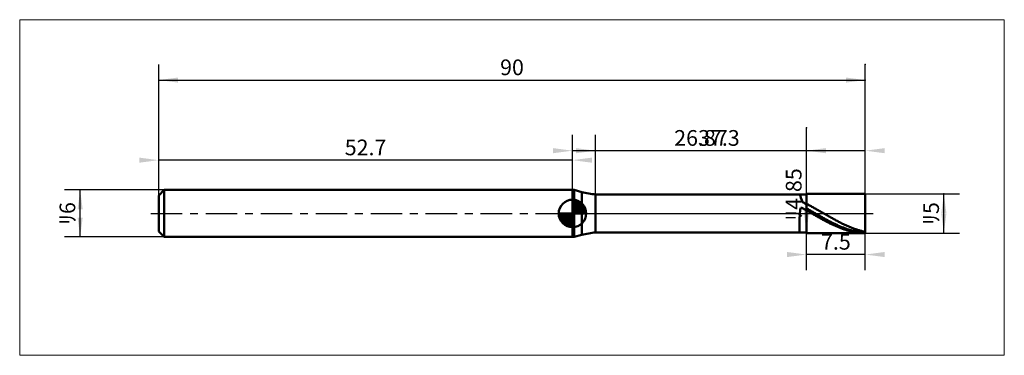
# Model space of a CAD drawing. Extents: x -18 to 108, y -18 to 25.
import ezdxf

# ---------------------------------------------------------------- set-up
doc = ezdxf.new("R2010")
doc.units = 0
doc.linetypes.add('LONGDASHDASH', pattern=[7, 4, -1, 1, -1])
for name, color, linetype, lineweight in [('1', 4, 'CONTINUOUS', 50), ('2', 7, 'CONTINUOUS', 25), ('4', 2, 'LONGDASHDASH', 25), ('CUT', 1, 'CONTINUOUS', 25), ('INFTOTAL', 9, 'CONTINUOUS', 18), ('NOCUT', 7, 'CONTINUOUS', 25), ('SK1', 4, 'CONTINUOUS', 50), ('SK2', 7, 'CONTINUOUS', 25), ('SK4', 2, 'LONGDASHDASH', 25)]:
    doc.layers.add(name, color=color, linetype=linetype, lineweight=lineweight)
doc.styles.add('Monospac821 BT', font='txt', dxfattribs={"height": 3.5})
doc.dimstyles.get("Standard").update_dxf_attribs({"dimtxt": 3.5, "dimasz": 3, "dimexe": 1, "dimexo": 0.5, "dimgap": 0.8, "dimtad": 1, "dimtoh": 1, "dimzin": 1, "dimdsep": 46, "dimtxsty": 'Monospac821 BT', "dimcen": 2.5, "dimadec": 1, "dimazin": 0, "dimtfac": 1, "dimtdec": 4, "dimtix": 1, "dimtmove": 1, "dimatfit": 3, "dimfxl": 1, "dimtolj": 1, "dimtzin": 1, "dimarcsym": 0})

# ---------------------------------------------------------------- blocks, each defined once
blk = doc.blocks.new('*D184')
at = {"layer": 'SK2'}
for p, q in [((0, 2.3), (0, 19)), ((90, 2.5), (90, 19)), ((0, 17), (90, 17))]:
    blk.add_line(p, q, dxfattribs=at)
at = {"layer": 'SK2', "color": 0}
for p in [(90, 17), (0, 2.3), (90, 2.5)]:
    blk.add_point(p, dxfattribs=at)
at = {"layer": 'SK2'}
for points in [[(0, 17), (2.478612, 17.326315), (2.478612, 16.673685)], [(90, 17), (87.521388, 16.673685), (87.521388, 17.326315)]]:
    blk.add_solid(points, dxfattribs=at)
at = {"layer": 'SK2', "insert": (45, 17), "char_height": 2, "attachment_point": 8}
blk.add_mtext('90', dxfattribs=at)
blk = doc.blocks.new('*D192')
at = {"layer": 'SK2'}
for p, q in [((0, 2.3), (0, 8.790387)), ((52.7, 3), (52.7, 8.790387)), ((52.7, 6.790387), (0, 6.790387))]:
    blk.add_line(p, q, dxfattribs=at)
at = {"layer": 'SK2', "color": 0}
for p in [(0, 6.790387), (52.7, 3), (0, 2.3)]:
    blk.add_point(p, dxfattribs=at)
at = {"layer": 'SK2'}
for points in [[(0, 6.790387), (-2.478612, 6.464071), (-2.478612, 7.116702)], [(52.7, 6.790387), (55.178612, 7.116702), (55.178612, 6.464071)]]:
    blk.add_solid(points, dxfattribs=at)
at = {"layer": 'SK2', "insert": (26.35, 6.790387), "char_height": 2, "attachment_point": 8}
blk.add_mtext('52.7', dxfattribs=at)
blk = doc.blocks.new('*D1a0')
at = {"layer": 'SK2'}
for p, q in [((0.7, 3), (-12, 3)), ((-10, -3), (-10, 3)), ((0.7, -3), (-12, -3))]:
    blk.add_line(p, q, dxfattribs=at)
at = {"layer": 'SK2', "color": 0}
for p in [(-10, 3), (0.7, 3), (0.7, -3)]:
    blk.add_point(p, dxfattribs=at)
at = {"layer": 'SK2'}
for points in [[(-10, 3), (-9.673685, 0.521388), (-10.326315, 0.521388)], [(-10, -3), (-10.326315, -0.521388), (-9.673685, -0.521388)]]:
    blk.add_solid(points, dxfattribs=at)
at = {"layer": 'SK2', "insert": (-10, 0), "char_height": 2, "attachment_point": 8, "rotation": 90}
blk.add_mtext('ﾘ6', dxfattribs=at)
blk = doc.blocks.new('*D1ae')
at = {"layer": '2'}
for p, q in [((90, 2.5), (102, 2.5)), ((100, -2.5), (100, 2.5)), ((90, -2.5), (102, -2.5))]:
    blk.add_line(p, q, dxfattribs=at)
at = {"layer": '2', "color": 0}
for p in [(90, 2.5), (100, 2.5), (90, -2.5)]:
    blk.add_point(p, dxfattribs=at)
at = {"layer": '2'}
for points in [[(100, 2.5), (100.326315, 0.021388), (99.673685, 0.021388)], [(100, -2.5), (99.673685, -0.021388), (100.326315, -0.021388)]]:
    blk.add_solid(points, dxfattribs=at)
at = {"layer": '2', "insert": (100, 0), "char_height": 2, "attachment_point": 8, "rotation": 90}
blk.add_mtext('ﾘ5', dxfattribs=at)
blk = doc.blocks.new('*D1bc')
at = {"layer": '2'}
for p, q in [((82.5, -2.425), (82.5, 10.915842)), ((82.5, 2.425), (80.5, 2.425)), ((82.5, -2.425), (80.5, -2.425))]:
    blk.add_line(p, q, dxfattribs=at)
at = {"layer": '2', "color": 0}
for p in [(82.5, 10.915842), (80.5, 2.425), (80.5, -2.425)]:
    blk.add_point(p, dxfattribs=at)
at = {"layer": '2'}
for points in [[(82.5, 2.425), (82.826315, -0.053612), (82.173685, -0.053612)], [(82.5, -2.425), (82.173685, 0.053612), (82.826315, 0.053612)]]:
    blk.add_solid(points, dxfattribs=at)
at = {"layer": '2', "insert": (82.5, 2.425), "char_height": 2, "attachment_point": 8, "rotation": 90}
blk.add_mtext('ﾘ4.85', dxfattribs=at)
blk = doc.blocks.new('*D1ca')
at = {"layer": '2'}
for p, q in [((55.63, 2.425), (55.63, 10)), ((82.5, 2.425), (82.5, 10)), ((82.5, 8), (55.63, 8))]:
    blk.add_line(p, q, dxfattribs=at)
at = {"layer": '2', "color": 0}
for p in [(55.63, 8), (55.63, 2.425), (82.5, 2.425)]:
    blk.add_point(p, dxfattribs=at)
at = {"layer": '2'}
for points in [[(55.63, 8), (53.151388, 7.673685), (53.151388, 8.326315)], [(82.5, 8), (84.978612, 8.326315), (84.978612, 7.673685)]]:
    blk.add_solid(points, dxfattribs=at)
at = {"layer": '2', "insert": (69.065, 8), "char_height": 2, "attachment_point": 8}
blk.add_mtext('26.87', dxfattribs=at)
blk = doc.blocks.new('*D1d8')
at = {"layer": '2'}
for p, q in [((90, 2.5), (90, 19)), ((52.7, 3), (52.7, 10)), ((90, 8), (52.7, 8))]:
    blk.add_line(p, q, dxfattribs=at)
at = {"layer": '2', "color": 0}
for p in [(90, 19), (52.7, 8), (52.7, 3)]:
    blk.add_point(p, dxfattribs=at)
at = {"layer": '2'}
for points in [[(52.7, 8), (50.221388, 7.673685), (50.221388, 8.326315)], [(90, 8), (92.478612, 8.326315), (92.478612, 7.673685)]]:
    blk.add_solid(points, dxfattribs=at)
at = {"layer": '2', "insert": (71.35, 8), "char_height": 2, "attachment_point": 8}
blk.add_mtext('37.3', dxfattribs=at)
blk = doc.blocks.new('*D1e6')
at = {"layer": '2'}
for p, q in [((82.5, -7.238525), (82.5, -2.425)), ((90, -7.238525), (90, -2.5)), ((90, -5.238525), (82.5, -5.238525))]:
    blk.add_line(p, q, dxfattribs=at)
at = {"layer": '2', "color": 0}
for p in [(82.5, -2.425), (90, -2.5), (82.5, -5.238525)]:
    blk.add_point(p, dxfattribs=at)
at = {"layer": '2'}
for points in [[(82.5, -5.238525), (80.021388, -5.564841), (80.021388, -4.91221)], [(90, -5.238525), (92.478612, -4.91221), (92.478612, -5.564841)]]:
    blk.add_solid(points, dxfattribs=at)
at = {"layer": '2', "insert": (86.25, -5.238525), "char_height": 2, "attachment_point": 8}
blk.add_mtext('7.5', dxfattribs=at)

msp = doc.modelspace()

# ---------------------------------------------------------------- linework, layer by layer
at = {"layer": '1'}
for p, q in [((52.7, 3), (52.7, -3)), ((52.7, -3), (52.7, 3)), ((52.897087, 3), (52.7, 3)), ((52.7, 3), (52.7, -3)), ((53.913367, 2.727689), (52.897087, 3)), ((52.897087, 3), (52.897087, -3)), ((53.913367, -2.727689), (53.913367, 2.727689)), ((55.63, -2.425), (55.63, 2.425)), ((82.5, 2.425), (55.63, 2.425)), ((81.664523, 2.425), (81.7, 2.357519)), ((81.7, 2.357519), (81.8, 1.987359)), ((81.8, 1.987359), (81.9, 1.679778)), ((81.9, 1.679778), (82, 1.499833)), ((82, 1.499833), (82.1, 1.4006)), ((82.1, 1.4006), (82.2, 1.338033)), ((82.2, 1.338033), (82.3, 1.287659)), ((82.3, 1.287659), (82.4, 1.239546)), ((82.5, -2.5), (82.5, 2.5)), ((90, 2.5), (82.5, 2.5)), ((82.5, 2.5), (82.5, 2.425)), ((82.5, 2.425), (82.5, -2.425)), ((90, 0), (90, 2.5)), ((90, -2.5), (90, 2.5)), ((81.6, -0.702363), (81.7, 0.4532)), ((81.7, 0.4532), (81.8, 0.704018)), ((81.8, 0.704018), (81.9, 0.714374)), ((81.9, 0.714374), (82, 0.671318)), ((82, 0.671318), (82.1, 0.618589)), ((82.1, 0.618589), (82.2, 0.564369)), ((82.2, 0.564369), (82.3, 0.509761)), ((82.3, 0.509761), (82.4, 0.454878)), ((82.4, 1.239546), (82.5, 1.19108)), ((82.4, 0.454878), (82.5, 0.399753)), ((82.5, 1.19108), (82.5, 1.221142)), ((82.5, 1.221142), (82.6, 1.170442)), ((82.6, 0.58218), (82.5, 0.637429)), ((82.5, 0.637429), (82.5, 0.63543)), ((82.5, 0.399753), (82.5, 0.401391)), ((82.5, 0.401391), (82.6, 0.344303)), ((82.6, 1.170442), (82.7, 1.119118)), ((82.7, 0.526621), (82.6, 0.58218)), ((82.6, 0.344303), (82.7, 0.287032)), ((82.7, 1.119118), (82.8, 1.067197)), ((82.8, 0.470781), (82.7, 0.526621)), ((82.7, 0.287032), (82.8, 0.229607)), ((82.8, 1.067197), (82.9, 1.014706)), ((82.9, 0.41469), (82.8, 0.470781)), ((82.8, 0.229607), (82.9, 0.17206)), ((82.9, 1.014706), (83, 0.961675)), ((83, 0.358378), (82.9, 0.41469)), ((82.9, 0.17206), (83, 0.114421)), ((83, 0.961675), (83.1, 0.908131)), ((83.1, 0.301875), (83, 0.358378)), ((83, 0.114421), (83.1, 0.056721)), ((83.1, 0.908131), (83.2, 0.854102)), ((83.2, 0.24521), (83.1, 0.301875)), ((83.1, 0.056721), (83.2, -0.001009)), ((83.2, 0.854102), (83.3, 0.799618)), ((83.3, 0.188415), (83.2, 0.24521)), ((83.3, 0.799618), (83.4, 0.744708)), ((83.4, 0.13152), (83.3, 0.188415)), ((83.4, 0.744708), (83.5, 0.6894)), ((83.5, 0.074554), (83.4, 0.13152)), ((83.5, 0.6894), (83.6, 0.633725)), ((83.6, 0.017549), (83.5, 0.074554)), ((83.6, 0.633725), (83.7, 0.577711)), ((83.7, -0.039466), (83.6, 0.017549)), ((83.7, 0.577711), (83.8, 0.52139)), ((83.8, 0.52139), (83.9, 0.46479)), ((83.9, 0.46479), (84, 0.407943)), ((84, 0.407943), (84.1, 0.350878)), ((84.1, 0.350878), (84.2, 0.293626)), ((84.2, 0.293626), (84.3, 0.236217)), ((84.3, 0.236217), (84.4, 0.178683)), ((84.4, 0.178683), (84.5, 0.121053)), ((84.5, 0.121053), (84.6, 0.063358)), ((84.6, 0.063358), (84.7, 0.00563)), ((84.7, 0.00563), (84.8, -0.052101)), ((90, -2.5), (90, 0)), ((81.6, -2.193875), (81.6, -0.702363)), ((83.2, -0.001009), (83.3, -0.058739)), ((83.3, -0.058739), (83.4, -0.116437)), ((83.4, -0.116437), (83.5, -0.174073)), ((83.5, -0.174073), (83.6, -0.231616)), ((83.6, -0.231616), (83.7, -0.289036)), ((83.8, -0.09646), (83.7, -0.039466)), ((83.7, -0.289036), (83.8, -0.346302)), ((83.9, -0.153402), (83.8, -0.09646)), ((83.8, -0.346302), (83.9, -0.403383)), ((84, -0.210263), (83.9, -0.153402)), ((83.9, -0.403383), (84, -0.460249)), ((84.1, -0.267011), (84, -0.210263)), ((84, -0.460249), (84.1, -0.516869)), ((84.2, -0.323617), (84.1, -0.267011)), ((84.1, -0.516869), (84.2, -0.573214)), ((84.3, -0.380051), (84.2, -0.323617)), ((84.2, -0.573214), (84.3, -0.629253)), ((84.4, -0.436282), (84.3, -0.380051)), ((84.3, -0.629253), (84.4, -0.684957)), ((84.5, -0.49228), (84.4, -0.436282)), ((84.4, -0.684957), (84.5, -0.740295)), ((84.6, -0.548015), (84.5, -0.49228)), ((84.5, -0.740295), (84.6, -0.795238)), ((84.7, -0.603458), (84.6, -0.548015)), ((84.6, -0.795238), (84.7, -0.849758)), ((84.8, -0.65858), (84.7, -0.603458)), ((84.7, -0.849758), (84.8, -0.903824)), ((84.8, -0.052101), (84.9, -0.109804)), ((84.9, -0.71335), (84.8, -0.65858)), ((84.8, -0.903824), (84.9, -0.957408)), ((84.9, -0.109804), (85, -0.167449)), ((85, -0.76774), (84.9, -0.71335)), ((84.9, -0.957408), (85, -1.010481)), ((85, -0.167449), (85.1, -0.225005)), ((85.1, -0.82172), (85, -0.76774)), ((85, -1.010481), (85.1, -1.063016)), ((85.1, -0.225005), (85.2, -0.282441)), ((85.2, -0.875262), (85.1, -0.82172)), ((85.1, -1.063016), (85.2, -1.114983)), ((85.2, -0.282441), (85.3, -0.339726)), ((85.3, -0.928338), (85.2, -0.875262)), ((85.2, -1.114983), (85.3, -1.166356)), ((85.3, -0.339726), (85.4, -0.396829)), ((85.4, -0.980918), (85.3, -0.928338)), ((85.3, -1.166356), (85.4, -1.217107)), ((85.4, -0.396829), (85.5, -0.453722)), ((85.5, -1.032975), (85.4, -0.980918)), ((85.4, -1.217107), (85.5, -1.267209)), ((85.5, -0.453722), (85.6, -0.510372)), ((85.6, -1.084481), (85.5, -1.032975)), ((85.6, -0.510372), (85.7, -0.56675)), ((85.7, -1.135409), (85.6, -1.084481)), ((85.7, -0.56675), (85.8, -0.622825)), ((85.8, -1.185731), (85.7, -1.135409)), ((85.8, -0.622825), (85.9, -0.678569)), ((85.9, -1.235421), (85.8, -1.185731)), ((85.9, -0.678569), (86, -0.733951)), ((86, -1.284452), (85.9, -1.235421)), ((86, -0.733951), (86.1, -0.788941)), ((86.1, -0.788941), (86.2, -0.843511)), ((86.2, -0.843511), (86.3, -0.89763)), ((86.3, -0.89763), (86.4, -0.951271)), ((86.4, -0.951271), (86.5, -1.004405)), ((86.5, -1.004405), (86.6, -1.057003)), ((86.6, -1.057003), (86.7, -1.109037)), ((86.7, -1.109037), (86.8, -1.16048)), ((86.8, -1.16048), (86.9, -1.211304)), ((86.9, -1.211304), (87, -1.261482)), ((55.63, -2.425), (82.5, -2.425)), ((81.664523, -2.425), (81.6, -2.193875)), ((82.5, -2.425), (82.5, -2.5)), ((82.5, -2.5), (90, -2.5)), ((85.5, -1.267209), (85.6, -1.316635)), ((85.6, -1.316635), (85.7, -1.365359)), ((85.7, -1.365359), (85.8, -1.413355)), ((85.8, -1.413355), (85.9, -1.460597)), ((85.9, -1.460597), (86, -1.50706)), ((86.1, -1.332798), (86, -1.284452)), ((86, -1.50706), (86.1, -1.55272)), ((86.2, -1.380434), (86.1, -1.332798)), ((86.1, -1.55272), (86.2, -1.597551)), ((86.3, -1.427333), (86.2, -1.380434)), ((86.2, -1.597551), (86.3, -1.64153)), ((86.4, -1.47347), (86.3, -1.427333)), ((86.3, -1.64153), (86.4, -1.684634)), ((86.5, -1.518823), (86.4, -1.47347)), ((86.4, -1.684634), (86.5, -1.726839)), ((86.6, -1.563365), (86.5, -1.518823)), ((86.5, -1.726839), (86.6, -1.768124)), ((86.7, -1.607073), (86.6, -1.563365)), ((86.6, -1.768124), (86.7, -1.808465)), ((86.8, -1.649924), (86.7, -1.607073)), ((86.7, -1.808465), (86.8, -1.847842)), ((86.9, -1.691895), (86.8, -1.649924)), ((86.8, -1.847842), (86.9, -1.886234)), ((87, -1.732964), (86.9, -1.691895)), ((86.9, -1.886234), (87, -1.923619)), ((87, -1.261482), (87.1, -1.310987)), ((87.1, -1.773109), (87, -1.732964)), ((87, -1.923619), (87.1, -1.959979)), ((87.1, -1.310987), (87.2, -1.359793)), ((87.2, -1.812308), (87.1, -1.773109)), ((87.1, -1.959979), (87.2, -1.995293)), ((87.2, -1.359793), (87.3, -1.407874)), ((87.3, -1.850541), (87.2, -1.812308)), ((87.2, -1.995293), (87.3, -2.029544)), ((87.3, -1.407874), (87.4, -1.455204)), ((87.4, -1.887787), (87.3, -1.850541)), ((87.3, -2.029544), (87.4, -2.062712)), ((87.4, -1.455204), (87.5, -1.501758)), ((87.5, -1.924026), (87.4, -1.887787)), ((87.4, -2.062712), (87.5, -2.09478)), ((87.5, -1.501758), (87.6, -1.547511)), ((87.6, -1.959239), (87.5, -1.924026)), ((87.5, -2.09478), (87.6, -2.12573)), ((87.6, -1.547511), (87.7, -1.592438)), ((87.7, -1.993407), (87.6, -1.959239)), ((87.6, -2.12573), (87.7, -2.155547)), ((87.7, -1.592438), (87.8, -1.636517)), ((87.8, -2.026511), (87.7, -1.993407)), ((87.7, -2.155547), (87.8, -2.184215)), ((87.8, -1.636517), (87.9, -1.679722)), ((87.9, -2.058536), (87.8, -2.026511)), ((87.8, -2.184215), (87.9, -2.211717)), ((87.9, -1.679722), (88, -1.722032)), ((88, -2.089462), (87.9, -2.058536)), ((87.9, -2.211717), (88, -2.23804)), ((88, -1.722032), (88.1, -1.763424)), ((88.1, -2.119274), (88, -2.089462)), ((88, -2.23804), (88.1, -2.26317)), ((88.1, -1.763424), (88.2, -1.803875)), ((88.2, -2.147956), (88.1, -2.119274)), ((88.1, -2.26317), (88.2, -2.287093)), ((88.2, -1.803875), (88.3, -1.843364)), ((88.3, -2.175492), (88.2, -2.147956)), ((88.2, -2.287093), (88.3, -2.309795)), ((88.3, -1.843364), (88.4, -1.88187)), ((88.4, -2.201868), (88.3, -2.175492)), ((88.3, -2.309795), (88.4, -2.331266)), ((88.4, -1.88187), (88.5, -1.919372)), ((88.5, -2.227069), (88.4, -2.201868)), ((88.4, -2.331266), (88.5, -2.351494)), ((88.5, -1.919372), (88.6, -1.955851)), ((88.6, -2.251083), (88.5, -2.227069)), ((88.5, -2.351494), (88.6, -2.370468)), ((88.6, -1.955851), (88.7, -1.991286)), ((88.7, -2.273897), (88.6, -2.251083)), ((88.6, -2.370468), (88.7, -2.388177)), ((88.7, -1.991286), (88.8, -2.02566)), ((88.8, -2.295498), (88.7, -2.273897)), ((88.7, -2.388177), (88.8, -2.404613)), ((88.8, -2.02566), (88.9, -2.058953)), ((88.9, -2.315874), (88.8, -2.295498)), ((88.8, -2.404613), (88.9, -2.419766)), ((88.9, -2.058953), (89, -2.091148)), ((89, -2.335016), (88.9, -2.315874)), ((88.9, -2.419766), (89, -2.433629)), ((89, -2.091148), (89.1, -2.122228)), ((89.1, -2.352912), (89, -2.335016)), ((89, -2.433629), (89.1, -2.446194)), ((89.1, -2.122228), (89.2, -2.152177)), ((89.2, -2.369553), (89.1, -2.352912)), ((89.1, -2.446194), (89.2, -2.457455)), ((89.2, -2.152177), (89.3, -2.180977)), ((89.3, -2.384931), (89.2, -2.369553)), ((89.2, -2.457455), (89.3, -2.467404)), ((89.3, -2.180977), (89.4, -2.208615)), ((89.4, -2.399037), (89.3, -2.384931)), ((89.3, -2.467404), (89.4, -2.476038)), ((89.4, -2.208615), (89.5, -2.235074)), ((89.5, -2.411863), (89.4, -2.399037)), ((89.4, -2.476038), (89.5, -2.483352)), ((89.5, -2.235074), (89.6, -2.260341)), ((89.6, -2.423403), (89.5, -2.411863)), ((89.5, -2.483352), (89.6, -2.489341)), ((89.6, -2.260341), (89.7, -2.284403)), ((89.7, -2.433651), (89.6, -2.423403)), ((89.6, -2.489341), (89.7, -2.494002)), ((89.7, -2.284403), (89.8, -2.307247)), ((89.8, -2.442601), (89.7, -2.433651)), ((89.7, -2.494002), (89.8, -2.497334)), ((89.8, -2.307247), (89.9, -2.32886)), ((89.9, -2.450248), (89.8, -2.442601)), ((89.8, -2.497334), (89.9, -2.499333)), ((89.9, -2.32886), (90, -2.349232)), ((90, -2.456588), (89.9, -2.450248)), ((89.9, -2.499333), (90, -2.5)), ((52.7, -3), (52.897087, -3)), ((52.897087, -3), (53.913367, -2.727689))]:
    msp.add_line(p, q, dxfattribs=at)
for centre, start, end in [((56.501557, 12.386947), 255, 265), ((56.501557, -12.386947), 95, 105)]:
    msp.add_arc(centre, 10, start, end, dxfattribs=at)
at = {"layer": '4'}
msp.add_line((52.7, 0), (90, 0), dxfattribs=at)
at = {"layer": 'CUT'}
for p, q in [((90, 2.5), (82.5, 2.5)), ((82.5, 2.5), (82.5, 0)), ((90, 0), (90, 2.5)), ((82.5, 0), (90, 0))]:
    msp.add_line(p, q, dxfattribs=at)
at = {"layer": 'INFTOTAL'}
for p, q in [((-17.7, 24.7), (107.7, 24.7)), ((-17.7, -18.086947), (-17.7, 24.7)), ((107.7, 24.7), (107.7, -18.086947)), ((107.7, -18.086947), (-17.7, -18.086947))]:
    msp.add_line(p, q, dxfattribs=at)
at = {"layer": 'NOCUT'}
for p, q in [((52.897087, 3), (52.7, 3)), ((52.7, 3), (52.7, 0)), ((53.913367, 2.727689), (52.897087, 3)), ((82.5, 2.425), (55.63, 2.425)), ((82.5, 0), (82.5, 2.425)), ((52.7, 0), (82.5, 0))]:
    msp.add_line(p, q, dxfattribs=at)
msp.add_arc((56.501557, 12.386947), 10, 255, 265, dxfattribs=at)
at = {"layer": 'SK1'}
for p, q in [((0.7, 3), (0, 2.3)), ((52.7, 3), (0.7, 3)), ((0.7, 3), (0.7, -3)), ((0, 2.3), (0, -2.3)), ((52.7, 0), (52.7, 1.75)), ((52.7, 1.70452), (52.7441, 1.74861)), ((52.7, 1.45703), (52.971, 1.72802)), ((52.7, 1.70452), (54.4045, 0)), ((52.7, 1.20954), (53.1742, 1.6837)), ((52.7, 0.962054), (53.3588, 1.62082)), ((52.7, 0.714566), (53.5271, 1.54167)), ((52.7, 1.45703), (54.157, 0)), ((52.7, 0.467079), (53.681, 1.44812)), ((52.7, 0.219592), (53.8226, 1.34216)), ((52.9154, 1.73657), (54.4366, 0.215434)), ((53.2328, 1.66666), (54.3667, 0.532833)), ((53.7401, 1.40688), (54.1069, 1.0401)), ((52.7, 0), (50.95, 0)), ((50.9514, -0.044098), (50.9955, 0)), ((50.972, -0.270991), (51.243, 0)), ((51.0163, -0.474162), (51.4905, 0)), ((51.0792, -0.658762), (51.7379, 0)), ((51.1583, -0.827105), (51.9854, 0)), ((51.1872, 0), (52.7, -1.51282)), ((51.2519, -0.981039), (52.2329, 0)), ((51.3578, -1.12257), (52.4804, 0)), ((51.4347, 0), (52.7, -1.26533)), ((51.6822, 0), (52.7, -1.01785)), ((51.9296, 0), (52.7, -0.770358)), ((52.1771, 0), (52.7, -0.522871)), ((52.4246, 0), (52.7, -0.275383)), ((52.6721, 0), (52.7, -0.027896)), ((52.7, 1.20954), (53.9095, 0)), ((52.7, 0.962054), (53.6621, 0)), ((52.7, 0.714566), (53.4146, 0)), ((52.7, 0.467079), (53.1671, 0)), ((52.7, 0.219592), (52.9196, 0)), ((52.7, 0), (54.45, 0)), ((52.7, -1.75), (52.7, 0)), ((52.7279, 0), (53.9508, 1.22288)), ((52.9754, 0), (54.067, 1.09157)), ((53.2229, 0), (54.1707, 0.947822)), ((53.4704, 0), (54.2605, 0.790145)), ((53.7178, 0), (54.3364, 0.618517)), ((53.9653, 0), (54.396, 0.430696)), ((54.2128, 0), (54.4356, 0.222827)), ((50.9503, -0.010642), (52.6894, -1.74967)), ((50.9736, -0.281429), (52.4186, -1.72637)), ((51.0639, -0.619147), (52.0809, -1.63613)), ((51.4771, -1.25077), (52.7, -0.027896)), ((51.6084, -1.36695), (52.7, -0.275383)), ((51.7522, -1.47069), (52.7, -0.522871)), ((51.9099, -1.5605), (52.7, -0.770358)), ((52.0815, -1.63636), (52.7, -1.01785)), ((0.7, -3), (0, -2.3)), ((52.2693, -1.69603), (52.7, -1.26533)), ((52.4772, -1.73565), (52.7, -1.51282)), ((52.7, -3), (0.7, -3))]:
    msp.add_line(p, q, dxfattribs=at)
for start, end in [(90, 180), (0, 90), (180, 270), (270, 0)]:
    msp.add_arc((52.7, 0), 1.75, start, end, dxfattribs=at)
at = {"layer": 'SK4'}
msp.add_line((-1, 0), (91, 0), dxfattribs=at)

# ---------------------------------------------------------------- dimensions: what is measured, and where the dimension line sits
at = {"layer": '2'}
for base, p1, p2, picture, middle in [((52.7, 8), (90, 19), (52.7, 3), '*D1d8', (71.35, 8)), ((55.63, 8), (82.5, 2.425), (55.63, 2.425), '*D1ca', (69.065, 8)), ((82.5, -5.238525), (90, -2.5), (82.5, -2.425), '*D1e6', (86.25, -5.238525))]:
    dim = msp.add_linear_dim(base=base, p1=p1, p2=p2, dimstyle='STANDARD', dxfattribs=at)
    dim.commit()
    dim.dimension.update_dxf_attribs({"geometry": picture, "text_midpoint": middle, "dimtype": 160})
for base, p1, p2, picture, middle in [((82.5, 10.915842), (80.5, -2.425), (80.5, 2.425), '*D1bc', (82.5, 2.425)), ((100, 2.5), (90, -2.5), (90, 2.5), '*D1ae', (100, 0))]:
    dim = msp.add_linear_dim(base=base, p1=p1, p2=p2, angle=270, text='%%c<>', dimstyle='STANDARD', dxfattribs=at)
    dim.commit()
    dim.dimension.update_dxf_attribs({"geometry": picture, "text_midpoint": middle, "dimtype": 160})
at = {"layer": 'SK2'}
for base, p1, p2, picture, middle in [((90, 17), (0, 2.3), (90, 2.5), '*D184', (45, 17)), ((0, 6.790387), (52.7, 3), (0, 2.3), '*D192', (26.35, 6.790387))]:
    dim = msp.add_linear_dim(base=base, p1=p1, p2=p2, dimstyle='STANDARD', dxfattribs=at)
    dim.commit()
    dim.dimension.update_dxf_attribs({"geometry": picture, "text_midpoint": middle, "dimtype": 160})
dim = msp.add_linear_dim(base=(-10, 3), p1=(0.7, -3), p2=(0.7, 3), angle=270, text='%%c<>', dimstyle='STANDARD', dxfattribs=at)
dim.commit()
dim.dimension.update_dxf_attribs({"geometry": '*D1a0', "text_midpoint": (-10, 0), "dimtype": 160})

doc.saveas('drawing.dxf')
